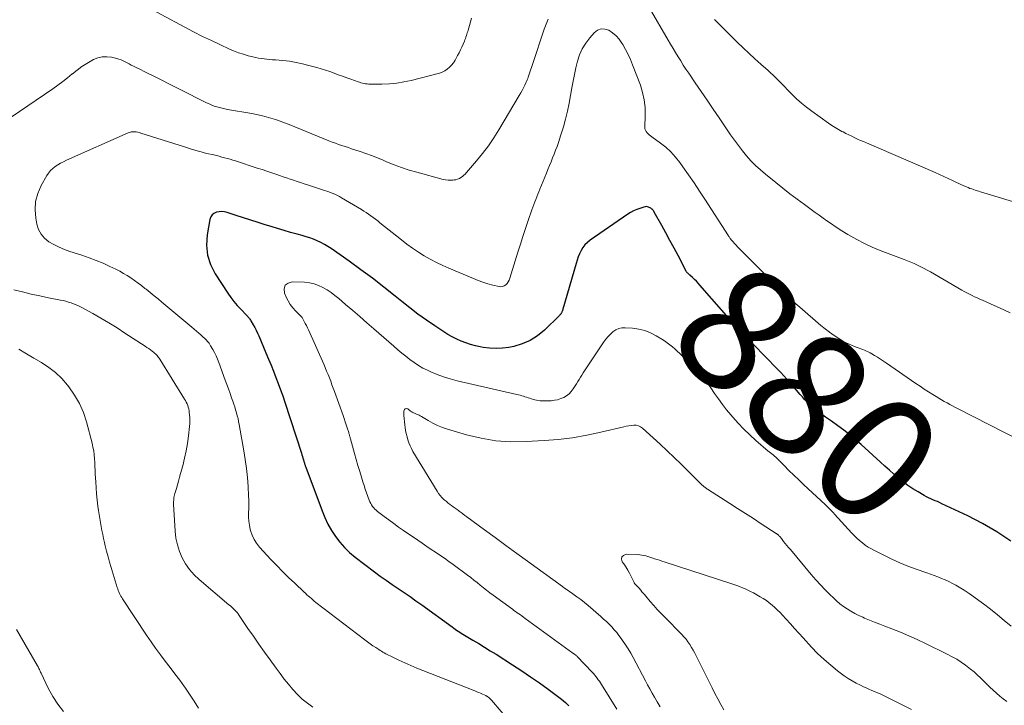
# Model space of a CAD drawing. Units: feet. Extents: x 1965000 to 1970006, y 570000 to 575000.
# Drawn here: x 1965576 to 1965735, y 573690 to 573800 of the extents above; entities that cross this region are included whole.
import ezdxf
from ezdxf.enums import TextEntityAlignment as Align

# ---------------------------------------------------------------- set-up
doc = ezdxf.new("R2010")
doc.units = ezdxf.units.FT
doc.header["$LTSCALE"] = 100
doc.header["$MEASUREMENT"] = 0
for name, color, linetype, lineweight in [('CONTOUR INDEX', 32, 'Continuous', 25), ('CONTOUR INDEX LABEL', 7, 'Continuous', 15), ('CONTOUR INTERMEDIATE', 40, 'Continuous', 15)]:
    doc.layers.add(name, color=color, linetype=linetype, lineweight=lineweight)
doc.styles.add('slant', font='romans.shx', dxfattribs={"oblique": 14.999978})

msp = doc.modelspace()

# ---------------------------------------------------------------- linework, layer by layer
at = {"layer": 'CONTOUR INDEX', "elevation": 880, "flags": 128}
msp.add_lwpolyline([(1965735.72, 573716.42), (1965733.5, 573717.92), (1965731.19, 573719.26), (1965728.8, 573720.5), (1965724.64, 573722.47), (1965724.29, 573722.64), (1965723.93, 573722.8), (1965723.57, 573722.95), (1965723.21, 573723.09), (1965722.85, 573723.24), (1965722.5, 573723.41), (1965722.16, 573723.59), (1965721.82, 573723.78), (1965720.81, 573724.37), (1965719.99, 573724.88), (1965719.2, 573725.42), (1965718.43, 573726), (1965717.68, 573726.61), (1965716.95, 573727.24), (1965716.22, 573727.87), (1965715.5, 573728.51), (1965714.79, 573729.15), (1965711.69, 573731.96), (1965710.78, 573732.76), (1965709.85, 573733.53), (1965708.9, 573734.27), (1965707.93, 573734.99), (1965706.89, 573735.72), (1965706.42, 573736.05), (1965705.96, 573736.38), (1965705.49, 573736.71), (1965705.02, 573737.04), (1965704.97, 573737.07), (1965704.54, 573737.39), (1965704.12, 573737.73), (1965703.71, 573738.09), (1965703.33, 573738.46), (1965702.95, 573738.85), (1965702.58, 573739.24), (1965702.22, 573739.64), (1965701.86, 573740.05), (1965700.68, 573741.41), (1965699.72, 573742.49), (1965698.75, 573743.56), (1965697.76, 573744.6), (1965696.75, 573745.64), (1965693.88, 573748.54), (1965693.53, 573748.9), (1965693.18, 573749.25), (1965692.84, 573749.61), (1965692.49, 573749.97), (1965692.15, 573750.33), (1965691.81, 573750.7), (1965691.47, 573751.07), (1965691.14, 573751.44), (1965685.76, 573757.61), (1965685.47, 573757.92), (1965685.18, 573758.23), (1965684.88, 573758.52), (1965684.58, 573758.81), (1965684.11, 573759.23), (1965684.03, 573759.31), (1965683.95, 573759.38), (1965683.87, 573759.45), (1965683.79, 573759.52), (1965683.71, 573759.59), (1965683.64, 573759.67), (1965683.58, 573759.76), (1965683.53, 573759.85), (1965682.23, 573762.35), (1965681.59, 573763.57), (1965680.94, 573764.78), (1965680.28, 573765.99), (1965679.61, 573767.2), (1965678.4, 573769.34), (1965678.33, 573769.47), (1965678.25, 573769.58), (1965678.16, 573769.69), (1965678.06, 573769.8), (1965678.03, 573769.83), (1965677.94, 573769.91), (1965677.84, 573769.98), (1965677.74, 573770.04), (1965677.62, 573770.09), (1965677.49, 573770.14), (1965677.31, 573770.19), (1965677.13, 573770.22), (1965676.95, 573770.2), (1965676.76, 573770.16), (1965676.1, 573769.95), (1965675.59, 573769.76), (1965675.09, 573769.54), (1965674.62, 573769.28), (1965674.16, 573769), (1965668.1, 573764.83), (1965667.66, 573764.48), (1965667.27, 573764.09), (1965666.94, 573763.64), (1965666.66, 573763.16), (1965666.42, 573762.65), (1965666.2, 573762.13), (1965666.01, 573761.6), (1965665.84, 573761.06), (1965663.74, 573753.76), (1965663.71, 573753.67), (1965663.68, 573753.59), (1965663.65, 573753.5), (1965663.61, 573753.41), (1965663.57, 573753.33), (1965663.53, 573753.25), (1965663.49, 573753.16), (1965663.44, 573753.08), (1965663.43, 573753.07), (1965663.38, 573752.98), (1965663.32, 573752.9), (1965663.25, 573752.82), (1965663.18, 573752.75), (1965660.76, 573750.36), (1965659.66, 573749.46), (1965658.49, 573748.7), (1965657.2, 573748.16), (1965655.83, 573747.76), (1965655.02, 573747.6), (1965654, 573747.46), (1965652.98, 573747.4), (1965651.95, 573747.46), (1965650.93, 573747.59), (1965650.45, 573747.68), (1965649.67, 573747.86), (1965648.9, 573748.06), (1965648.14, 573748.31), (1965647.39, 573748.59), (1965646.66, 573748.92), (1965645.94, 573749.27), (1965645.25, 573749.66), (1965644.57, 573750.09), (1965643.15, 573751.04), (1965641.78, 573751.99), (1965640.43, 573752.95), (1965639.12, 573753.96), (1965637.81, 573754.99), (1965636.78, 573755.83), (1965634.96, 573757.28), (1965633.12, 573758.7), (1965631.25, 573760.08), (1965629.36, 573761.44), (1965626.45, 573763.49), (1965625.92, 573763.84), (1965625.38, 573764.16), (1965624.81, 573764.46), (1965624.24, 573764.73), (1965623.65, 573764.97), (1965623.05, 573765.19), (1965622.45, 573765.39), (1965621.84, 573765.57), (1965620.99, 573765.81), (1965619.95, 573766.09), (1965618.91, 573766.39), (1965617.87, 573766.69), (1965616.84, 573767.01), (1965615.89, 573767.3), (1965614.72, 573767.66), (1965613.55, 573768.03), (1965612.39, 573768.41), (1965611.22, 573768.79), (1965609.77, 573769.27), (1965609.33, 573769.37), (1965608.9, 573769.42), (1965608.46, 573769.4), (1965608.02, 573769.32), (1965607.64, 573769.13), (1965607.33, 573768.89), (1965607.12, 573768.56), (1965606.97, 573768.17), (1965606.53, 573765.68), (1965606.43, 573764.03), (1965606.58, 573762.42), (1965607.08, 573760.9), (1965607.83, 573759.42), (1965609.89, 573756.3), (1965610.36, 573755.62), (1965610.85, 573754.97), (1965611.38, 573754.35), (1965611.93, 573753.74), (1965612.88, 573752.76), (1965612.97, 573752.65), (1965613.07, 573752.55), (1965613.16, 573752.44), (1965613.25, 573752.33), (1965613.34, 573752.22), (1965613.42, 573752.11), (1965613.5, 573751.99), (1965613.58, 573751.87), (1965613.94, 573751.24), (1965614.19, 573750.8), (1965614.42, 573750.35), (1965614.64, 573749.9), (1965614.84, 573749.44), (1965616, 573746.7), (1965616.41, 573745.73), (1965616.82, 573744.75), (1965617.21, 573743.77), (1965617.59, 573742.78), (1965617.97, 573741.79), (1965618.33, 573740.79), (1965618.68, 573739.79), (1965619.01, 573738.79), (1965621.69, 573730.59), (1965621.77, 573730.33), (1965621.85, 573730.06), (1965621.93, 573729.8), (1965622.01, 573729.54), (1965622.1, 573729.24), (1965622.13, 573729.13), (1965622.17, 573729.01), (1965622.2, 573728.89), (1965622.24, 573728.78), (1965622.28, 573728.66), (1965622.31, 573728.54), (1965622.35, 573728.43), (1965622.4, 573728.32), (1965625.01, 573721.3), (1965625.46, 573720.23), (1965625.95, 573719.18), (1965626.53, 573718.18), (1965627.15, 573717.2), (1965627.85, 573716.28), (1965628.61, 573715.41), (1965629.44, 573714.62), (1965630.33, 573713.88), (1965633.43, 573711.52), (1965634.36, 573710.83), (1965635.3, 573710.15), (1965636.26, 573709.49), (1965637.22, 573708.84), (1965638.19, 573708.2), (1965639.15, 573707.55), (1965640.1, 573706.88), (1965641.04, 573706.2), (1965645.93, 573702.65), (1965646.17, 573702.48), (1965646.41, 573702.3), (1965646.65, 573702.13), (1965646.9, 573701.97), (1965647.15, 573701.8), (1965647.39, 573701.64), (1965647.65, 573701.49), (1965647.9, 573701.33), (1965649.27, 573700.53), (1965650.2, 573699.98), (1965651.13, 573699.41), (1965652.06, 573698.84), (1965652.98, 573698.26), (1965655.65, 573696.57), (1965657.1, 573695.62), (1965658.54, 573694.65), (1965659.95, 573693.65), (1965661.36, 573692.63), (1965663.51, 573691.03), (1965663.82, 573690.79), (1965664.12, 573690.53), (1965664.4, 573690.26), (1965664.68, 573689.98)], dxfattribs=at)
at = {"layer": 'CONTOUR INTERMEDIATE', "flags": 128}
for points, elevation in [([(1965649.02, 573800.52), (1965648.87, 573799.93), (1965648.7, 573799.34), (1965648.49, 573798.62), (1965648.43, 573798.39), (1965648.36, 573798.17), (1965648.29, 573797.94), (1965648.22, 573797.72), (1965648.14, 573797.49), (1965648.06, 573797.27), (1965647.98, 573797.05), (1965647.89, 573796.83), (1965647.68, 573796.33), (1965647.47, 573795.87), (1965647.26, 573795.41), (1965647.04, 573794.95), (1965646.81, 573794.5), (1965646.64, 573794.18), (1965646.39, 573793.76), (1965646.12, 573793.36), (1965645.82, 573792.98), (1965645.5, 573792.62), (1965645.14, 573792.3), (1965644.75, 573792.03), (1965644.32, 573791.83), (1965643.87, 573791.68), (1965639.34, 573790.52), (1965638.17, 573790.28), (1965637.01, 573790.08), (1965635.83, 573789.98), (1965634.64, 573789.93), (1965632.76, 573789.92), (1965632.51, 573789.93), (1965632.26, 573789.94), (1965632.01, 573789.98), (1965631.76, 573790.02), (1965631.52, 573790.08), (1965631.27, 573790.14), (1965631.03, 573790.21), (1965630.79, 573790.29), (1965629.66, 573790.69), (1965628.97, 573790.93), (1965628.29, 573791.18), (1965627.62, 573791.43), (1965626.94, 573791.68), (1965626.26, 573791.93), (1965625.57, 573792.16), (1965624.88, 573792.38), (1965624.19, 573792.58), (1965622.9, 573792.94), (1965621.87, 573793.2), (1965620.83, 573793.42), (1965619.78, 573793.59), (1965618.73, 573793.71), (1965617.53, 573793.81), (1965617.07, 573793.85), (1965616.61, 573793.89), (1965616.15, 573793.93), (1965615.69, 573793.97), (1965615.23, 573794.02), (1965614.77, 573794.09), (1965614.32, 573794.18), (1965613.87, 573794.29), (1965613.16, 573794.47), (1965612.36, 573794.71), (1965611.58, 573794.97), (1965610.8, 573795.27), (1965610.04, 573795.59), (1965608.66, 573796.23), (1965607.22, 573796.91), (1965605.79, 573797.6), (1965604.37, 573798.32), (1965602.96, 573799.06), (1965595.34, 573803.14)], 892), ([(1965735.64, 573753.13), (1965734.59, 573753.64), (1965733.53, 573754.13), (1965732.47, 573754.61), (1965731.19, 573755.17), (1965730.76, 573755.36), (1965730.34, 573755.55), (1965729.91, 573755.74), (1965729.49, 573755.94), (1965729.07, 573756.14), (1965728.65, 573756.35), (1965728.24, 573756.58), (1965727.84, 573756.8), (1965722.82, 573759.72), (1965722.3, 573760.01), (1965721.79, 573760.29), (1965721.26, 573760.56), (1965720.73, 573760.82), (1965720.2, 573761.07), (1965719.66, 573761.31), (1965719.11, 573761.53), (1965718.56, 573761.74), (1965716, 573762.67), (1965714.71, 573763.17), (1965713.44, 573763.71), (1965712.2, 573764.3), (1965710.97, 573764.94), (1965710.49, 573765.19), (1965709.52, 573765.74), (1965708.57, 573766.31), (1965707.63, 573766.92), (1965706.72, 573767.55), (1965706.17, 573767.93), (1965705.54, 573768.39), (1965704.9, 573768.84), (1965704.27, 573769.3), (1965703.64, 573769.76), (1965702.56, 573770.55), (1965701.39, 573771.41), (1965700.23, 573772.29), (1965699.09, 573773.18), (1965697.96, 573774.08), (1965696.28, 573775.44), (1965695.47, 573776.12), (1965694.7, 573776.84), (1965693.96, 573777.6), (1965693.25, 573778.39), (1965692.58, 573779.2), (1965691.93, 573780.04), (1965691.3, 573780.89), (1965690.69, 573781.76), (1965688.83, 573784.49), (1965687.87, 573785.91), (1965686.91, 573787.32), (1965685.95, 573788.73), (1965684.99, 573790.14), (1965683.95, 573791.66), (1965683.51, 573792.31), (1965683.08, 573792.97), (1965682.66, 573793.64), (1965682.25, 573794.31), (1965681.85, 573794.98), (1965681.44, 573795.65), (1965681.04, 573796.33), (1965680.64, 573797.01), (1965677.57, 573802.26)], 888), ([(1965661.36, 573800.36), (1965661.04, 573799.57), (1965660.74, 573798.76), (1965660.46, 573797.95), (1965660.19, 573797.14), (1965659.93, 573796.32), (1965659.66, 573795.5), (1965659.39, 573794.69), (1965659.12, 573793.87), (1965658.15, 573791.05), (1965658.07, 573790.82), (1965657.98, 573790.59), (1965657.88, 573790.36), (1965657.78, 573790.14), (1965657.59, 573789.75), (1965657.38, 573789.33), (1965657.17, 573788.92), (1965656.94, 573788.51), (1965656.71, 573788.11), (1965653.43, 573782.59), (1965652.61, 573781.29), (1965651.75, 573780.01), (1965650.82, 573778.78), (1965649.85, 573777.58), (1965648.24, 573775.69), (1965648.04, 573775.47), (1965647.82, 573775.26), (1965647.59, 573775.07), (1965647.34, 573774.9), (1965647.08, 573774.75), (1965646.81, 573774.64), (1965646.53, 573774.56), (1965646.23, 573774.51), (1965646.05, 573774.49), (1965645.65, 573774.47), (1965645.26, 573774.48), (1965644.87, 573774.53), (1965644.49, 573774.61), (1965640.26, 573775.75), (1965639.02, 573776.11), (1965637.79, 573776.51), (1965636.58, 573776.96), (1965635.38, 573777.45), (1965634.81, 573777.69), (1965633.9, 573778.07), (1965632.98, 573778.43), (1965632.06, 573778.77), (1965631.12, 573779.1), (1965630.3, 573779.37), (1965629.77, 573779.54), (1965629.25, 573779.72), (1965628.72, 573779.89), (1965628.19, 573780.05), (1965627.67, 573780.23), (1965627.15, 573780.41), (1965626.63, 573780.6), (1965626.11, 573780.81), (1965619.72, 573783.43), (1965618.99, 573783.71), (1965618.26, 573783.98), (1965617.51, 573784.23), (1965616.76, 573784.47), (1965616.01, 573784.67), (1965615.25, 573784.87), (1965614.48, 573785.03), (1965613.71, 573785.18), (1965609.82, 573785.85), (1965609.39, 573785.93), (1965608.96, 573786.03), (1965608.53, 573786.14), (1965608.1, 573786.26), (1965607.68, 573786.4), (1965607.27, 573786.56), (1965606.86, 573786.73), (1965606.46, 573786.92), (1965597.64, 573791.34), (1965597.04, 573791.64), (1965596.43, 573791.95), (1965595.83, 573792.25), (1965595.23, 573792.55), (1965594.68, 573792.83), (1965594.35, 573792.99), (1965594.03, 573793.16), (1965593.7, 573793.33), (1965593.37, 573793.5), (1965593.04, 573793.66), (1965592.71, 573793.8), (1965592.36, 573793.92), (1965592.01, 573794.02), (1965591.18, 573794.23), (1965590.43, 573794.33), (1965589.68, 573794.32), (1965588.96, 573794.15), (1965588.25, 573793.86), (1965588, 573793.72), (1965587.19, 573793.24), (1965586.4, 573792.74), (1965585.65, 573792.19), (1965584.91, 573791.6), (1965584.85, 573791.55), (1965584.1, 573790.93), (1965583.33, 573790.33), (1965582.54, 573789.75), (1965581.74, 573789.18), (1965575.06, 573784.59)], 888), ([(1965741.83, 573769.26), (1965730.88, 573772.6), (1965730.59, 573772.69), (1965730.3, 573772.78), (1965730.01, 573772.87), (1965729.72, 573772.96), (1965729.44, 573773.06), (1965729.15, 573773.16), (1965728.87, 573773.28), (1965728.6, 573773.39), (1965728.43, 573773.46), (1965728.08, 573773.62), (1965727.72, 573773.79), (1965727.37, 573773.95), (1965727.02, 573774.12), (1965726.34, 573774.44), (1965725.65, 573774.77), (1965724.96, 573775.09), (1965724.26, 573775.4), (1965723.57, 573775.7), (1965712.54, 573780.46), (1965712.06, 573780.67), (1965711.58, 573780.88), (1965711.1, 573781.09), (1965710.63, 573781.31), (1965710.16, 573781.53), (1965709.69, 573781.76), (1965709.22, 573781.99), (1965708.76, 573782.23), (1965708.57, 573782.33), (1965708.02, 573782.64), (1965707.48, 573782.95), (1965706.95, 573783.29), (1965706.43, 573783.64), (1965703.73, 573785.55), (1965702.88, 573786.19), (1965702.06, 573786.86), (1965701.27, 573787.57), (1965700.52, 573788.32), (1965699.79, 573789.07), (1965699.42, 573789.46), (1965699.04, 573789.85), (1965698.66, 573790.24), (1965698.28, 573790.62), (1965697.9, 573791), (1965697.51, 573791.37), (1965697.11, 573791.74), (1965696.71, 573792.1), (1965695.56, 573793.11), (1965694.59, 573793.99), (1965693.63, 573794.87), (1965692.68, 573795.77), (1965691.75, 573796.69), (1965689.06, 573799.35), (1965688.74, 573799.68), (1965688.42, 573800), (1965688.1, 573800.32)], 892), ([(1965737.14, 573732.7), (1965727.29, 573737.73), (1965726.83, 573737.96), (1965726.38, 573738.2), (1965725.93, 573738.44), (1965725.48, 573738.68), (1965725.03, 573738.92), (1965724.59, 573739.17), (1965724.15, 573739.43), (1965723.71, 573739.7), (1965723.19, 573740.01), (1965722.5, 573740.45), (1965721.82, 573740.89), (1965721.14, 573741.34), (1965720.47, 573741.79), (1965715.72, 573745.05), (1965715.25, 573745.37), (1965714.77, 573745.69), (1965714.29, 573746), (1965713.8, 573746.3), (1965713.37, 573746.56), (1965713.1, 573746.72), (1965712.81, 573746.87), (1965712.52, 573747.01), (1965712.23, 573747.14), (1965711.93, 573747.26), (1965711.63, 573747.37), (1965711.33, 573747.49), (1965711.03, 573747.6), (1965710.62, 573747.75), (1965710.12, 573747.94), (1965709.63, 573748.16), (1965709.16, 573748.4), (1965708.69, 573748.66), (1965708.07, 573749.03), (1965707.32, 573749.51), (1965706.58, 573750.02), (1965705.87, 573750.56), (1965705.18, 573751.13), (1965701.79, 573754.04), (1965701.18, 573754.58), (1965700.57, 573755.12), (1965699.98, 573755.68), (1965699.39, 573756.24), (1965698.81, 573756.8), (1965698.22, 573757.37), (1965697.64, 573757.94), (1965697.07, 573758.51), (1965692.29, 573763.28), (1965692.05, 573763.52), (1965691.81, 573763.77), (1965691.58, 573764.02), (1965691.34, 573764.27), (1965690.98, 573764.66), (1965690.93, 573764.71), (1965690.88, 573764.77), (1965690.84, 573764.83), (1965690.79, 573764.89), (1965690.74, 573764.94), (1965690.7, 573765), (1965690.65, 573765.07), (1965690.61, 573765.13), (1965690.57, 573765.18), (1965690.52, 573765.26), (1965690.46, 573765.35), (1965690.4, 573765.44), (1965690.34, 573765.52), (1965686.53, 573771.43), (1965685.67, 573772.73), (1965684.81, 573774.03), (1965683.92, 573775.32), (1965683.03, 573776.6), (1965682.51, 573777.33), (1965681.83, 573778.2), (1965681.09, 573779.02), (1965680.28, 573779.76), (1965679.42, 573780.45), (1965678.02, 573781.46), (1965677.82, 573781.61), (1965677.62, 573781.77), (1965677.43, 573781.93), (1965677.25, 573782.11), (1965677.1, 573782.3), (1965676.98, 573782.5), (1965676.92, 573782.73), (1965676.9, 573782.97), (1965676.97, 573784.94), (1965676.94, 573786.17), (1965676.81, 573787.39), (1965676.54, 573788.58), (1965676.18, 573789.75), (1965674.94, 573793.03), (1965674.6, 573793.87), (1965674.23, 573794.69), (1965673.81, 573795.49), (1965673.37, 573796.28), (1965673.22, 573796.52), (1965672.78, 573797.13), (1965672.29, 573797.69), (1965671.72, 573798.16), (1965671.1, 573798.58), (1965670.46, 573798.77), (1965669.86, 573798.79), (1965669.29, 573798.57), (1965668.76, 573798.18), (1965668.06, 573797.38), (1965667.4, 573796.52), (1965666.84, 573795.61), (1965666.41, 573794.63), (1965666.08, 573793.6), (1965665.83, 573792.53), (1965665.58, 573791.45), (1965665.36, 573790.38), (1965665.15, 573789.3), (1965664.71, 573786.88), (1965664.45, 573785.59), (1965664.15, 573784.31), (1965663.8, 573783.04), (1965663.41, 573781.78), (1965663, 573780.53), (1965662.79, 573779.91), (1965662.56, 573779.28), (1965662.33, 573778.67), (1965662.08, 573778.05), (1965661.83, 573777.44), (1965661.58, 573776.83), (1965661.33, 573776.22), (1965661.08, 573775.61), (1965660.02, 573773.03), (1965659.85, 573772.62), (1965659.68, 573772.21), (1965659.52, 573771.79), (1965659.36, 573771.38), (1965659.2, 573770.97), (1965659.05, 573770.55), (1965658.9, 573770.14), (1965658.75, 573769.72), (1965658.16, 573768.01), (1965657.73, 573766.73), (1965657.31, 573765.45), (1965656.9, 573764.17), (1965656.5, 573762.88), (1965655.21, 573758.7), (1965655.09, 573758.41), (1965654.95, 573758.14), (1965654.76, 573757.89), (1965654.55, 573757.66), (1965654.31, 573757.49), (1965654.05, 573757.38), (1965653.77, 573757.35), (1965653.47, 573757.37), (1965652.47, 573757.61), (1965651.67, 573757.82), (1965650.88, 573758.06), (1965650.1, 573758.34), (1965649.33, 573758.65), (1965645.41, 573760.32), (1965644.4, 573760.78), (1965643.39, 573761.27), (1965642.41, 573761.79), (1965641.44, 573762.34), (1965640.49, 573762.93), (1965639.56, 573763.55), (1965638.66, 573764.2), (1965637.77, 573764.88), (1965634.32, 573767.64), (1965633.96, 573767.92), (1965633.59, 573768.2), (1965633.23, 573768.48), (1965632.86, 573768.75), (1965632.48, 573769.02), (1965632.1, 573769.28), (1965631.72, 573769.52), (1965631.33, 573769.76), (1965628.15, 573771.65), (1965627.82, 573771.84), (1965627.49, 573772.01), (1965627.15, 573772.17), (1965626.81, 573772.32), (1965626.47, 573772.46), (1965626.12, 573772.6), (1965625.77, 573772.72), (1965625.41, 573772.84), (1965622.67, 573773.72), (1965622.11, 573773.9), (1965621.55, 573774.09), (1965620.99, 573774.27), (1965620.43, 573774.46), (1965619.87, 573774.64), (1965619.31, 573774.83), (1965618.75, 573775.02), (1965618.19, 573775.21), (1965617.73, 573775.37), (1965616.95, 573775.64), (1965616.16, 573775.9), (1965615.37, 573776.17), (1965614.58, 573776.43), (1965611.08, 573777.58), (1965610.65, 573777.72), (1965610.22, 573777.85), (1965609.79, 573777.98), (1965609.35, 573778.09), (1965608.92, 573778.2), (1965608.48, 573778.32), (1965608.04, 573778.42), (1965607.61, 573778.53), (1965606.51, 573778.79), (1965606.06, 573778.9), (1965605.6, 573779.02), (1965605.15, 573779.14), (1965604.7, 573779.27), (1965604.25, 573779.4), (1965603.81, 573779.54), (1965603.36, 573779.68), (1965602.91, 573779.82), (1965595.9, 573782.06), (1965595.64, 573782.13), (1965595.39, 573782.19), (1965595.13, 573782.23), (1965594.86, 573782.26), (1965594.6, 573782.25), (1965594.35, 573782.23), (1965594.1, 573782.16), (1965593.85, 573782.08), (1965583.91, 573777.67), (1965583.45, 573777.45), (1965582.99, 573777.22), (1965582.55, 573776.96), (1965582.12, 573776.68), (1965581.73, 573776.37), (1965581.36, 573776.02), (1965581.05, 573775.63), (1965580.77, 573775.21), (1965579.86, 573773.62), (1965579.31, 573772.36), (1965578.95, 573771.07), (1965578.87, 573769.73), (1965578.98, 573768.37), (1965579.16, 573767.42), (1965579.44, 573766.57), (1965579.84, 573765.8), (1965580.41, 573765.16), (1965581.11, 573764.59), (1965581.92, 573764.13), (1965582.75, 573763.71), (1965583.61, 573763.35), (1965584.48, 573763.03), (1965586.4, 573762.41), (1965587.55, 573762.01), (1965588.69, 573761.58), (1965589.81, 573761.11), (1965590.92, 573760.6), (1965591.86, 573760.15), (1965592.49, 573759.83), (1965593.1, 573759.5), (1965593.7, 573759.14), (1965594.29, 573758.76), (1965594.87, 573758.35), (1965595.44, 573757.94), (1965596, 573757.52), (1965596.55, 573757.09), (1965596.73, 573756.94), (1965597.37, 573756.43), (1965598.01, 573755.91), (1965598.64, 573755.39), (1965599.27, 573754.86), (1965604.08, 573750.85), (1965604.45, 573750.54), (1965604.82, 573750.23), (1965605.18, 573749.91), (1965605.54, 573749.59), (1965605.92, 573749.24), (1965606.09, 573749.09), (1965606.25, 573748.93), (1965606.41, 573748.77), (1965606.56, 573748.6), (1965606.71, 573748.43), (1965606.84, 573748.25), (1965606.97, 573748.06), (1965607.09, 573747.87), (1965607.44, 573747.26), (1965607.71, 573746.75), (1965607.97, 573746.23), (1965608.2, 573745.71), (1965608.41, 573745.17), (1965609.45, 573742.34), (1965609.72, 573741.62), (1965609.97, 573740.91), (1965610.23, 573740.19), (1965610.48, 573739.47), (1965610.66, 573738.94), (1965610.82, 573738.48), (1965610.97, 573738.02), (1965611.11, 573737.55), (1965611.25, 573737.09), (1965611.38, 573736.62), (1965611.5, 573736.14), (1965611.6, 573735.67), (1965611.69, 573735.19), (1965612.43, 573730.99), (1965612.66, 573729.56), (1965612.85, 573728.13), (1965613, 573726.69), (1965613.11, 573725.25), (1965613.2, 573723.71), (1965613.23, 573723.03), (1965613.24, 573722.36), (1965613.24, 573721.68), (1965613.21, 573721), (1965613.21, 573720.33), (1965613.25, 573719.66), (1965613.34, 573719), (1965613.48, 573718.34), (1965613.53, 573718.15), (1965613.77, 573717.42), (1965614.08, 573716.73), (1965614.49, 573716.1), (1965614.97, 573715.5), (1965616.8, 573713.51), (1965617.73, 573712.53), (1965618.67, 573711.56), (1965619.63, 573710.61), (1965620.61, 573709.68), (1965622.12, 573708.27), (1965622.35, 573708.06), (1965622.59, 573707.84), (1965622.82, 573707.63), (1965623.05, 573707.42), (1965623.29, 573707.21), (1965623.53, 573707), (1965623.77, 573706.8), (1965624.02, 573706.61), (1965631.87, 573700.59), (1965632.31, 573700.26), (1965632.75, 573699.94), (1965633.2, 573699.63), (1965633.65, 573699.33), (1965634.13, 573699.01), (1965634.35, 573698.87), (1965634.57, 573698.74), (1965634.79, 573698.6), (1965635.02, 573698.47), (1965635.25, 573698.35), (1965635.48, 573698.22), (1965635.71, 573698.11), (1965635.94, 573697.99), (1965637.36, 573697.31), (1965638.31, 573696.87), (1965639.26, 573696.44), (1965640.23, 573696.04), (1965641.2, 573695.64), (1965649.57, 573692.38), (1965649.88, 573692.25), (1965650.19, 573692.12), (1965650.5, 573691.99), (1965650.81, 573691.85), (1965651.33, 573691.62), (1965651.38, 573691.6), (1965651.42, 573691.57), (1965651.47, 573691.55), (1965651.51, 573691.52), (1965651.56, 573691.5), (1965651.6, 573691.47), (1965651.64, 573691.44), (1965651.68, 573691.4), (1965651.83, 573691.29), (1965651.94, 573691.19), (1965652.05, 573691.09), (1965652.15, 573690.99), (1965652.24, 573690.88), (1965656.92, 573685.4)], 884), ([(1965735.76, 573702.79), (1965734.67, 573703.71), (1965733.57, 573704.61), (1965732.46, 573705.49), (1965731.33, 573706.36), (1965730.58, 573706.93), (1965729.81, 573707.49), (1965729.04, 573708.03), (1965728.24, 573708.55), (1965727.43, 573709.04), (1965726.89, 573709.36), (1965726.34, 573709.66), (1965725.78, 573709.95), (1965725.2, 573710.21), (1965724.61, 573710.46), (1965724.02, 573710.69), (1965723.43, 573710.91), (1965722.83, 573711.13), (1965722.24, 573711.34), (1965720.53, 573711.95), (1965719.2, 573712.45), (1965717.88, 573712.98), (1965716.59, 573713.56), (1965715.31, 573714.17), (1965713.82, 573714.93), (1965713.31, 573715.2), (1965712.81, 573715.5), (1965712.33, 573715.82), (1965711.87, 573716.17), (1965711.42, 573716.54), (1965710.99, 573716.93), (1965710.57, 573717.33), (1965710.17, 573717.75), (1965707.38, 573720.81), (1965707.2, 573721.01), (1965707.02, 573721.2), (1965706.84, 573721.39), (1965706.65, 573721.58), (1965706.46, 573721.77), (1965706.28, 573721.96), (1965706.08, 573722.14), (1965705.89, 573722.32), (1965702.44, 573725.52), (1965701.64, 573726.28), (1965700.84, 573727.04), (1965700.05, 573727.81), (1965699.27, 573728.59), (1965697.88, 573729.98), (1965697.79, 573730.07), (1965697.71, 573730.15), (1965697.62, 573730.22), (1965697.54, 573730.3), (1965697.45, 573730.38), (1965697.36, 573730.45), (1965697.26, 573730.52), (1965697.17, 573730.59), (1965697.15, 573730.6), (1965697.05, 573730.68), (1965696.95, 573730.76), (1965696.85, 573730.84), (1965696.75, 573730.92), (1965694.74, 573732.65), (1965693.77, 573733.54), (1965692.82, 573734.45), (1965691.92, 573735.4), (1965691.04, 573736.38), (1965690.74, 573736.74), (1965690.05, 573737.58), (1965689.38, 573738.43), (1965688.74, 573739.31), (1965688.12, 573740.2), (1965687.49, 573741.08), (1965686.84, 573741.94), (1965686.14, 573742.77), (1965685.41, 573743.57), (1965682.88, 573746.24), (1965682.5, 573746.61), (1965682.12, 573746.98), (1965681.73, 573747.34), (1965681.33, 573747.68), (1965680.92, 573748.01), (1965680.5, 573748.33), (1965680.06, 573748.63), (1965679.62, 573748.92), (1965678.74, 573749.46), (1965677.83, 573749.94), (1965676.89, 573750.32), (1965675.91, 573750.55), (1965674.89, 573750.69), (1965673.74, 573750.76), (1965673.21, 573750.73), (1965672.7, 573750.63), (1965672.23, 573750.41), (1965671.78, 573750.11), (1965671.38, 573749.74), (1965670.99, 573749.34), (1965670.64, 573748.91), (1965670.32, 573748.47), (1965667.43, 573744.17), (1965667.21, 573743.83), (1965666.99, 573743.49), (1965666.77, 573743.14), (1965666.56, 573742.79), (1965666.35, 573742.44), (1965666.14, 573742.09), (1965665.92, 573741.75), (1965665.7, 573741.41), (1965665.39, 573740.92), (1965665.07, 573740.51), (1965664.72, 573740.14), (1965664.31, 573739.83), (1965663.86, 573739.56), (1965663.38, 573739.36), (1965662.88, 573739.19), (1965662.37, 573739.09), (1965661.85, 573739.03), (1965661.18, 573738.99), (1965660.62, 573738.99), (1965660.06, 573739.02), (1965659.51, 573739.12), (1965658.97, 573739.24), (1965658.41, 573739.41), (1965658.15, 573739.49), (1965657.89, 573739.57), (1965657.63, 573739.65), (1965657.37, 573739.73), (1965657.11, 573739.81), (1965656.84, 573739.89), (1965656.58, 573739.96), (1965656.31, 573740.03), (1965646.71, 573742.24), (1965645.62, 573742.53), (1965644.56, 573742.85), (1965643.51, 573743.24), (1965642.48, 573743.67), (1965641.96, 573743.91), (1965641.21, 573744.28), (1965640.49, 573744.69), (1965639.8, 573745.15), (1965639.12, 573745.64), (1965638.47, 573746.16), (1965637.83, 573746.69), (1965637.19, 573747.23), (1965636.55, 573747.77), (1965633.36, 573750.56), (1965632.22, 573751.55), (1965631.08, 573752.54), (1965629.94, 573753.53), (1965628.79, 573754.51), (1965627.69, 573755.46), (1965627.08, 573755.95), (1965626.46, 573756.42), (1965625.81, 573756.84), (1965625.13, 573757.24), (1965624.43, 573757.57), (1965623.72, 573757.83), (1965622.97, 573757.98), (1965622.2, 573758.07), (1965620.21, 573758.15), (1965619.55, 573757.94), (1965619.08, 573757.58), (1965618.92, 573757.02), (1965618.97, 573756.32), (1965619.25, 573755.68), (1965619.56, 573755.06), (1965619.91, 573754.48), (1965620.33, 573753.94), (1965620.79, 573753.43), (1965621.74, 573752.47), (1965621.79, 573752.41), (1965622.14, 573751.77), (1965622.32, 573751.43), (1965622.49, 573751.09), (1965622.66, 573750.74), (1965622.82, 573750.4), (1965625.28, 573744.88), (1965625.52, 573744.34), (1965625.75, 573743.8), (1965625.97, 573743.25), (1965626.19, 573742.7), (1965626.4, 573742.15), (1965626.61, 573741.6), (1965626.81, 573741.05), (1965627.01, 573740.49), (1965628.39, 573736.63), (1965628.56, 573736.14), (1965628.73, 573735.64), (1965628.9, 573735.15), (1965629.06, 573734.65), (1965629.3, 573733.91), (1965629.34, 573733.78), (1965629.38, 573733.66), (1965629.41, 573733.53), (1965629.44, 573733.4), (1965629.48, 573733.27), (1965629.51, 573733.14), (1965629.54, 573733.02), (1965629.58, 573732.89), (1965630.23, 573730.52), (1965630.5, 573729.57), (1965630.77, 573728.61), (1965631.06, 573727.66), (1965631.35, 573726.71), (1965631.57, 573725.98), (1965631.76, 573725.4), (1965631.96, 573724.81), (1965632.16, 573724.23), (1965632.37, 573723.65), (1965632.6, 573723.03), (1965632.71, 573722.77), (1965632.83, 573722.52), (1965632.97, 573722.28), (1965633.13, 573722.04), (1965633.31, 573721.82), (1965633.49, 573721.61), (1965633.7, 573721.42), (1965633.92, 573721.24), (1965634.99, 573720.42), (1965635.76, 573719.85), (1965636.53, 573719.28), (1965637.32, 573718.72), (1965638.1, 573718.17), (1965640.4, 573716.58), (1965641.11, 573716.1), (1965641.83, 573715.61), (1965642.54, 573715.13), (1965643.26, 573714.66), (1965643.97, 573714.18), (1965644.68, 573713.69), (1965645.39, 573713.19), (1965646.08, 573712.68), (1965648.4, 573710.97), (1965648.92, 573710.58), (1965649.43, 573710.18), (1965649.95, 573709.78), (1965650.45, 573709.37), (1965650.96, 573708.96), (1965651.47, 573708.55), (1965651.99, 573708.16), (1965652.51, 573707.77), (1965655.61, 573705.5), (1965655.86, 573705.32), (1965656.12, 573705.13), (1965656.38, 573704.95), (1965656.64, 573704.77), (1965656.9, 573704.59), (1965657.16, 573704.41), (1965657.42, 573704.23), (1965657.68, 573704.04), (1965665.33, 573698.44), (1965665.42, 573698.38), (1965665.5, 573698.32), (1965665.59, 573698.26), (1965665.67, 573698.2), (1965665.81, 573698.1), (1965665.83, 573698.09), (1965665.85, 573698.07), (1965665.86, 573698.06), (1965665.88, 573698.05), (1965665.95, 573697.99), (1965665.96, 573697.98), (1965665.98, 573697.96), (1965666, 573697.95), (1965666.01, 573697.93), (1965668.43, 573695.38), (1965668.64, 573695.15), (1965668.84, 573694.91), (1965669.04, 573694.68), (1965669.23, 573694.43), (1965669.41, 573694.18), (1965669.59, 573693.93), (1965669.76, 573693.67), (1965669.93, 573693.41), (1965672.39, 573689.45)], 876), ([(1965575.49, 573756.85), (1965576.86, 573756.51), (1965578.25, 573756.18), (1965579.63, 573755.88), (1965581.02, 573755.59), (1965582.94, 573755.2), (1965583.38, 573755.11), (1965583.81, 573755.01), (1965584.23, 573754.89), (1965584.66, 573754.76), (1965585.07, 573754.62), (1965585.48, 573754.45), (1965585.88, 573754.27), (1965586.27, 573754.07), (1965588.14, 573753.03), (1965589.46, 573752.28), (1965590.76, 573751.52), (1965592.05, 573750.73), (1965593.32, 573749.91), (1965596.57, 573747.8), (1965596.85, 573747.6), (1965597.14, 573747.41), (1965597.42, 573747.2), (1965597.69, 573747), (1965597.93, 573746.81), (1965598.08, 573746.69), (1965598.23, 573746.56), (1965598.36, 573746.43), (1965598.5, 573746.29), (1965598.62, 573746.14), (1965598.74, 573745.99), (1965598.85, 573745.84), (1965598.96, 573745.68), (1965602.91, 573739.28), (1965603.06, 573739.04), (1965603.19, 573738.78), (1965603.31, 573738.52), (1965603.41, 573738.25), (1965603.5, 573737.98), (1965603.58, 573737.7), (1965603.63, 573737.42), (1965603.67, 573737.13), (1965603.71, 573736.76), (1965603.74, 573736.29), (1965603.75, 573735.82), (1965603.74, 573735.35), (1965603.7, 573734.88), (1965603.53, 573733.38), (1965603.37, 573732.17), (1965603.17, 573730.97), (1965602.91, 573729.77), (1965602.62, 573728.58), (1965602.27, 573727.32), (1965602.11, 573726.72), (1965601.94, 573726.11), (1965601.76, 573725.5), (1965601.59, 573724.9), (1965601.36, 573724.11), (1965601.3, 573723.9), (1965601.25, 573723.68), (1965601.21, 573723.47), (1965601.18, 573723.25), (1965601.16, 573723.04), (1965601.14, 573722.82), (1965601.14, 573722.6), (1965601.15, 573722.38), (1965601.4, 573718.07), (1965601.53, 573716.95), (1965601.75, 573715.86), (1965602.09, 573714.8), (1965602.52, 573713.76), (1965603.07, 573712.79), (1965603.69, 573711.87), (1965604.43, 573711.04), (1965605.24, 573710.26), (1965610.05, 573706.22), (1965610.28, 573706.03), (1965610.5, 573705.83), (1965610.72, 573705.62), (1965610.94, 573705.42), (1965611.15, 573705.2), (1965611.35, 573704.98), (1965611.54, 573704.74), (1965611.71, 573704.5), (1965613.1, 573702.43), (1965613.97, 573701.15), (1965614.85, 573699.88), (1965615.75, 573698.61), (1965616.65, 573697.35), (1965617.62, 573696.02), (1965618.26, 573695.15), (1965618.93, 573694.28), (1965619.61, 573693.44), (1965620.31, 573692.61), (1965621.04, 573691.81), (1965621.82, 573691.07), (1965622.65, 573690.38), (1965623.52, 573689.74)], 888), ([(1965576.28, 573747.3), (1965577.49, 573746.58), (1965578.7, 573745.87), (1965579.91, 573745.16), (1965581.08, 573744.39), (1965582.17, 573743.55), (1965583.16, 573742.58), (1965584.09, 573741.54), (1965584.33, 573741.23), (1965585.24, 573739.92), (1965586.03, 573738.56), (1965586.64, 573737.11), (1965587.14, 573735.61), (1965588.04, 573732.19), (1965588.18, 573731.58), (1965588.3, 573730.97), (1965588.38, 573730.35), (1965588.43, 573729.72), (1965588.46, 573729.09), (1965588.49, 573728.47), (1965588.53, 573727.84), (1965588.56, 573727.21), (1965588.62, 573726.01), (1965588.68, 573725.02), (1965588.76, 573724.03), (1965588.86, 573723.04), (1965588.99, 573722.05), (1965589.08, 573721.38), (1965589.17, 573720.73), (1965589.27, 573720.08), (1965589.38, 573719.43), (1965589.5, 573718.78), (1965589.62, 573718.14), (1965589.75, 573717.5), (1965589.89, 573716.85), (1965590.04, 573716.21), (1965590.16, 573715.71), (1965590.38, 573714.83), (1965590.62, 573713.94), (1965590.86, 573713.06), (1965591.12, 573712.19), (1965592.09, 573709), (1965592.16, 573708.76), (1965592.25, 573708.52), (1965592.35, 573708.28), (1965592.45, 573708.05), (1965592.56, 573707.82), (1965592.68, 573707.6), (1965592.81, 573707.38), (1965592.95, 573707.16), (1965596.8, 573701.34), (1965597.52, 573700.28), (1965598.26, 573699.22), (1965599.02, 573698.19), (1965599.8, 573697.16), (1965600.59, 573696.14), (1965601.37, 573695.12), (1965602.14, 573694.08), (1965602.9, 573693.04), (1965602.96, 573692.96), (1965603.73, 573691.86), (1965604.46, 573690.75), (1965605.16, 573689.6)], 892), ([(1965735.07, 573690.65), (1965734.51, 573691.08), (1965733.95, 573691.53), (1965733.41, 573692), (1965732.89, 573692.48), (1965732.36, 573692.98), (1965731.85, 573693.47), (1965731.35, 573693.97), (1965730.85, 573694.48), (1965730.34, 573694.97), (1965729.82, 573695.44), (1965729.27, 573695.89), (1965728.71, 573696.32), (1965728.46, 573696.5), (1965727.75, 573696.99), (1965727.03, 573697.45), (1965726.28, 573697.87), (1965725.52, 573698.27), (1965722.01, 573699.99), (1965720.68, 573700.62), (1965719.33, 573701.23), (1965717.97, 573701.8), (1965716.6, 573702.35), (1965715.47, 573702.78), (1965714.65, 573703.1), (1965713.84, 573703.42), (1965713.03, 573703.75), (1965712.22, 573704.09), (1965711.92, 573704.21), (1965711.28, 573704.51), (1965710.64, 573704.83), (1965710.02, 573705.18), (1965709.42, 573705.55), (1965708.84, 573705.96), (1965708.27, 573706.39), (1965707.73, 573706.85), (1965707.2, 573707.33), (1965706.65, 573707.86), (1965705.87, 573708.64), (1965705.11, 573709.43), (1965704.37, 573710.24), (1965703.65, 573711.07), (1965700.29, 573715.09), (1965700.01, 573715.42), (1965699.74, 573715.75), (1965699.48, 573716.08), (1965699.21, 573716.41), (1965698.84, 573716.88), (1965698.76, 573716.98), (1965698.68, 573717.08), (1965698.59, 573717.17), (1965698.51, 573717.27), (1965698.43, 573717.36), (1965698.38, 573717.4), (1965698.33, 573717.45), (1965698.28, 573717.5), (1965698.23, 573717.54), (1965698.17, 573717.58), (1965698.12, 573717.63), (1965698.06, 573717.66), (1965698.01, 573717.7), (1965695.6, 573719.25), (1965694.34, 573720.07), (1965693.08, 573720.88), (1965691.82, 573721.69), (1965690.56, 573722.5), (1965686.99, 573724.78), (1965686.88, 573724.86), (1965686.77, 573724.94), (1965686.66, 573725.02), (1965686.55, 573725.1), (1965686.45, 573725.19), (1965686.34, 573725.28), (1965686.24, 573725.37), (1965686.14, 573725.46), (1965682.74, 573728.82), (1965681.63, 573729.9), (1965680.51, 573730.98), (1965679.37, 573732.03), (1965678.23, 573733.08), (1965676.53, 573734.61), (1965676.21, 573734.84), (1965675.87, 573735), (1965675.5, 573735.08), (1965675.11, 573735.1), (1965674.71, 573735.06), (1965674.31, 573735.01), (1965673.91, 573734.94), (1965673.51, 573734.85), (1965669.8, 573733.95), (1965667.55, 573733.47), (1965665.28, 573733.07), (1965662.99, 573732.8), (1965660.69, 573732.61), (1965657.8, 573732.45), (1965655.37, 573732.44), (1965652.97, 573732.6), (1965650.59, 573733), (1965648.23, 573733.56), (1965645.18, 573734.45), (1965644.37, 573734.72), (1965643.58, 573735.04), (1965642.82, 573735.41), (1965642.07, 573735.83), (1965640.99, 573736.49), (1965640.8, 573736.6), (1965640.6, 573736.71), (1965640.4, 573736.8), (1965640.2, 573736.88), (1965639.98, 573736.96), (1965639.88, 573737), (1965639.79, 573737.05), (1965639.69, 573737.1), (1965639.6, 573737.15), (1965639.51, 573737.2), (1965639.42, 573737.26), (1965639.33, 573737.31), (1965639.25, 573737.37), (1965638.79, 573737.7), (1965638.56, 573737.75), (1965638.37, 573737.73), (1965638.24, 573737.59), (1965638.15, 573737.37), (1965638.15, 573737.14), (1965638.16, 573736.64), (1965638.19, 573736.14), (1965638.24, 573735.65), (1965638.3, 573735.15), (1965638.36, 573734.74), (1965638.45, 573734.24), (1965638.55, 573733.73), (1965638.67, 573733.24), (1965638.8, 573732.74), (1965638.96, 573732.26), (1965639.15, 573731.78), (1965639.37, 573731.33), (1965639.62, 573730.88), (1965643.51, 573724.48), (1965643.75, 573724.12), (1965644, 573723.79), (1965644.28, 573723.47), (1965644.58, 573723.17), (1965644.66, 573723.09), (1965644.94, 573722.85), (1965645.22, 573722.61), (1965645.51, 573722.39), (1965645.81, 573722.17), (1965646.11, 573721.96), (1965646.41, 573721.74), (1965646.71, 573721.53), (1965647, 573721.31), (1965647.04, 573721.28), (1965647.35, 573721.05), (1965647.66, 573720.82), (1965647.97, 573720.58), (1965648.29, 573720.35), (1965651.12, 573718.27), (1965652.85, 573717.01), (1965654.58, 573715.74), (1965656.32, 573714.47), (1965658.05, 573713.21), (1965663.64, 573709.15), (1965663.74, 573709.08), (1965664, 573708.89), (1965664.07, 573708.84), (1965665.34, 573707.97), (1965665.97, 573707.52), (1965666.59, 573707.06), (1965667.19, 573706.58), (1965667.78, 573706.08), (1965669.82, 573704.33), (1965670.27, 573703.93), (1965670.72, 573703.52), (1965671.15, 573703.1), (1965671.57, 573702.66), (1965671.98, 573702.21), (1965672.37, 573701.76), (1965672.74, 573701.28), (1965673.1, 573700.79), (1965673.33, 573700.47), (1965673.78, 573699.8), (1965674.22, 573699.12), (1965674.63, 573698.43), (1965675.02, 573697.73), (1965676.99, 573694.01), (1965677.35, 573693.35), (1965677.71, 573692.69), (1965678.08, 573692.03), (1965678.45, 573691.37), (1965678.88, 573690.6), (1965679.03, 573690.33), (1965679.19, 573690.06), (1965679.35, 573689.79)], 872), ([(1965719.79, 573689.36), (1965718.25, 573690.15), (1965715.6, 573691.47), (1965715.16, 573691.69), (1965714.72, 573691.89), (1965714.28, 573692.09), (1965713.83, 573692.28), (1965713.38, 573692.46), (1965712.93, 573692.65), (1965712.48, 573692.85), (1965712.04, 573693.05), (1965711.54, 573693.27), (1965710.86, 573693.61), (1965710.2, 573693.98), (1965709.56, 573694.38), (1965708.94, 573694.82), (1965707.89, 573695.61), (1965706.78, 573696.49), (1965705.7, 573697.41), (1965704.68, 573698.38), (1965703.7, 573699.4), (1965702.35, 573700.88), (1965701.67, 573701.63), (1965700.98, 573702.38), (1965700.3, 573703.14), (1965699.62, 573703.89), (1965699.05, 573704.53), (1965698.65, 573704.96), (1965698.23, 573705.37), (1965697.8, 573705.78), (1965697.36, 573706.17), (1965696.9, 573706.54), (1965696.43, 573706.89), (1965695.94, 573707.21), (1965695.43, 573707.51), (1965694.34, 573708.12), (1965693.91, 573708.35), (1965693.48, 573708.57), (1965693.03, 573708.77), (1965692.58, 573708.96), (1965692.12, 573709.14), (1965691.66, 573709.31), (1965691.2, 573709.47), (1965690.74, 573709.63), (1965680.03, 573713.12), (1965679.64, 573713.25), (1965679.25, 573713.37), (1965678.86, 573713.5), (1965678.47, 573713.63), (1965678.34, 573713.68), (1965678.02, 573713.78), (1965677.7, 573713.88), (1965677.38, 573713.98), (1965677.06, 573714.08), (1965676.73, 573714.16), (1965676.4, 573714.22), (1965676.07, 573714.26), (1965675.74, 573714.28), (1965673.91, 573714.33), (1965673.49, 573714.16), (1965673.22, 573713.91), (1965673.17, 573713.55), (1965673.28, 573713.1), (1965673.52, 573712.78), (1965673.86, 573712.3), (1965674.17, 573711.81), (1965674.45, 573711.29), (1965674.72, 573710.77), (1965675.17, 573709.79), (1965675.19, 573709.74), (1965675.21, 573709.7), (1965675.24, 573709.65), (1965675.26, 573709.61), (1965675.29, 573709.57), (1965675.32, 573709.53), (1965675.36, 573709.49), (1965675.4, 573709.46), (1965675.61, 573709.28), (1965675.65, 573709.24), (1965675.69, 573709.2), (1965675.73, 573709.16), (1965675.77, 573709.12), (1965675.81, 573709.08), (1965675.84, 573709.04), (1965675.88, 573709), (1965675.92, 573708.96), (1965676.24, 573708.56), (1965676.44, 573708.32), (1965676.64, 573708.09), (1965676.84, 573707.85), (1965677.04, 573707.61), (1965677.75, 573706.77), (1965678.32, 573706.12), (1965678.9, 573705.48), (1965679.49, 573704.85), (1965680.09, 573704.23), (1965682.83, 573701.46), (1965683.18, 573701.07), (1965683.52, 573700.68), (1965683.83, 573700.26), (1965684.12, 573699.82), (1965684.4, 573699.37), (1965684.66, 573698.92), (1965684.91, 573698.46), (1965685.15, 573697.99), (1965687.71, 573692.85), (1965688.16, 573691.96), (1965688.62, 573691.08), (1965689.09, 573690.21), (1965689.58, 573689.34)], 868), ([(1965575.9, 573702.27), (1965579.29, 573696.38), (1965579.37, 573696.24), (1965579.44, 573696.1), (1965579.51, 573695.96), (1965579.58, 573695.82), (1965579.64, 573695.68), (1965579.71, 573695.53), (1965579.77, 573695.39), (1965579.84, 573695.25), (1965581, 573692.8), (1965581.72, 573691.48), (1965582.52, 573690.22), (1965583.45, 573689.06)], 896)]:
    msp.add_lwpolyline(points, dxfattribs=dict(at, elevation=elevation))

# ---------------------------------------------------------------- texts
at = {"layer": 'CONTOUR INDEX LABEL', "style": 'slant', "oblique": 15}
msp.add_text('880', height=20, rotation=316.7668, dxfattribs=at).set_placement((1965703.09, 573740.14, 880), align=Align.MIDDLE_CENTER)

doc.saveas('drawing.dxf')
